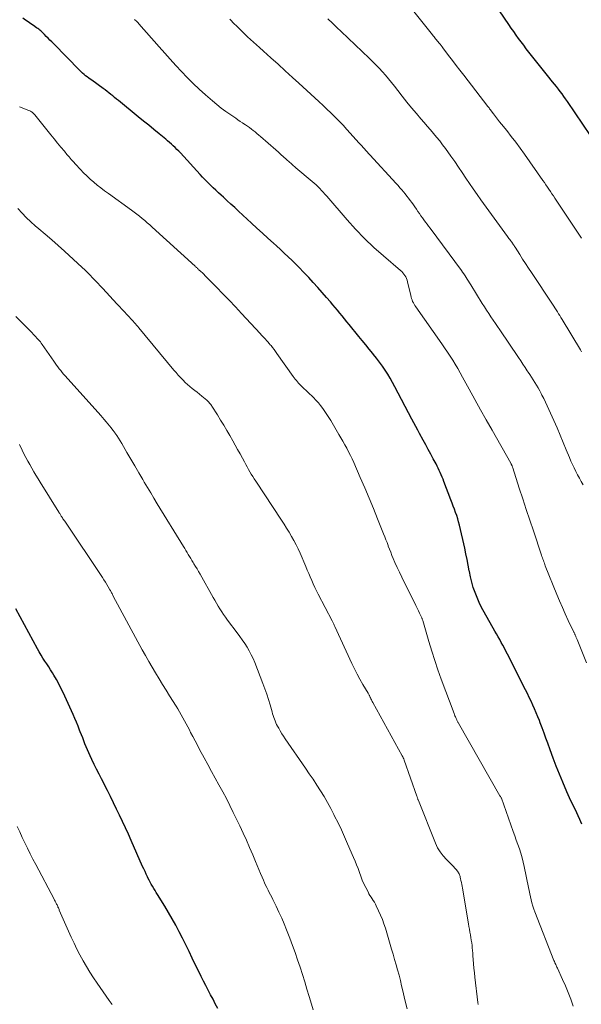
# Model space of a CAD drawing. Units: feet. Extents: x 1915000 to 1920026, y 540000 to 545009.
# Drawn here: x 1915938 to 1916036, y 542148 to 542320 of the extents above; entities that cross this region are included whole.
import ezdxf

# ---------------------------------------------------------------- set-up
doc = ezdxf.new("R2010")
doc.units = ezdxf.units.FT
doc.header["$LTSCALE"] = 100
doc.header["$MEASUREMENT"] = 0
doc.layers.add('CONTOUR INDEX', color=32, linetype='Continuous', lineweight=25)
doc.layers.add('CONTOUR INTERMEDIATE', color=40, linetype='Continuous', lineweight=15)

msp = doc.modelspace()

# ---------------------------------------------------------------- linework, layer by layer
at = {"layer": 'CONTOUR INDEX', "flags": 128}
for points, elevation in [([(1916037.6, 542299.61), (1916033.6, 542305.55), (1916033.29, 542305.99), (1916032.98, 542306.43), (1916032.67, 542306.86), (1916032.35, 542307.29), (1916032.02, 542307.71), (1916031.69, 542308.14), (1916031.36, 542308.56), (1916031.02, 542308.98), (1916030.14, 542310.09), (1916029.44, 542310.96), (1916028.74, 542311.83), (1916028.05, 542312.7), (1916027.36, 542313.58), (1916026.89, 542314.17), (1916026.43, 542314.75), (1916025.98, 542315.34), (1916025.54, 542315.93), (1916025.1, 542316.53), (1916024.67, 542317.13), (1916024.24, 542317.73), (1916023.82, 542318.34), (1916023.4, 542318.95), (1916019.38, 542324.89)], 960), ([(1916036.12, 542179.64), (1916035.75, 542180.49), (1916035.47, 542181.12), (1916035.23, 542181.64), (1916034.99, 542182.16), (1916034.74, 542182.68), (1916034.48, 542183.19), (1916034.22, 542183.71), (1916033.97, 542184.23), (1916033.73, 542184.75), (1916033.5, 542185.28), (1916032.78, 542186.99), (1916032.21, 542188.38), (1916031.65, 542189.78), (1916031.12, 542191.18), (1916030.6, 542192.59), (1916030.18, 542193.77), (1916029.86, 542194.66), (1916029.53, 542195.54), (1916029.2, 542196.43), (1916028.86, 542197.31), (1916028.71, 542197.7), (1916028.43, 542198.38), (1916028.15, 542199.06), (1916027.87, 542199.74), (1916027.57, 542200.41), (1916027.26, 542201.08), (1916026.95, 542201.75), (1916026.63, 542202.41), (1916026.3, 542203.07), (1916023.16, 542209.3), (1916022.9, 542209.81), (1916022.63, 542210.31), (1916022.36, 542210.82), (1916022.08, 542211.32), (1916021.8, 542211.82), (1916021.51, 542212.32), (1916021.23, 542212.82), (1916020.95, 542213.31), (1916019.09, 542216.57), (1916018.65, 542217.41), (1916018.23, 542218.26), (1916017.85, 542219.13), (1916017.51, 542220.01), (1916017.21, 542220.92), (1916016.94, 542221.83), (1916016.72, 542222.75), (1916016.53, 542223.68), (1916016.51, 542223.8), (1916016.33, 542224.8), (1916016.14, 542225.79), (1916015.93, 542226.78), (1916015.71, 542227.77), (1916014.79, 542231.74), (1916014.65, 542232.31), (1916014.5, 542232.87), (1916014.32, 542233.42), (1916014.13, 542233.97), (1916013.93, 542234.52), (1916013.72, 542235.06), (1916013.52, 542235.61), (1916013.31, 542236.15), (1916012.08, 542239.37), (1916011.93, 542239.76), (1916011.78, 542240.14), (1916011.62, 542240.53), (1916011.45, 542240.92), (1916011.28, 542241.3), (1916011.1, 542241.68), (1916010.91, 542242.05), (1916010.72, 542242.42), (1916010.23, 542243.31), (1916009.79, 542244.12), (1916009.35, 542244.94), (1916008.91, 542245.75), (1916008.47, 542246.57), (1916007.86, 542247.69), (1916007.52, 542248.32), (1916007.19, 542248.95), (1916006.85, 542249.58), (1916006.52, 542250.21), (1916003.55, 542255.85), (1916003.15, 542256.59), (1916002.73, 542257.33), (1916002.29, 542258.05), (1916001.83, 542258.77), (1916001.36, 542259.47), (1916000.87, 542260.16), (1916000.35, 542260.83), (1915999.82, 542261.5), (1915999.68, 542261.67), (1915999.07, 542262.41), (1915998.46, 542263.15), (1915997.86, 542263.89), (1915997.25, 542264.64), (1915995.57, 542266.7), (1915995.17, 542267.19), (1915994.76, 542267.69), (1915994.36, 542268.19), (1915993.96, 542268.69), (1915993.56, 542269.18), (1915993.16, 542269.67), (1915992.74, 542270.16), (1915992.33, 542270.65), (1915991.64, 542271.43), (1915990.88, 542272.3), (1915990.11, 542273.17), (1915989.33, 542274.02), (1915988.54, 542274.87), (1915988.21, 542275.22), (1915987.58, 542275.89), (1915986.93, 542276.55), (1915986.28, 542277.2), (1915985.62, 542277.85), (1915984.95, 542278.49), (1915984.27, 542279.13), (1915983.6, 542279.76), (1915982.91, 542280.38), (1915982.37, 542280.88), (1915981.41, 542281.75), (1915980.46, 542282.62), (1915979.51, 542283.5), (1915978.56, 542284.38), (1915976.32, 542286.45), (1915975.66, 542287.06), (1915974.99, 542287.67), (1915974.33, 542288.27), (1915973.66, 542288.88), (1915973.29, 542289.21), (1915972.81, 542289.65), (1915972.34, 542290.09), (1915971.87, 542290.54), (1915971.41, 542290.99), (1915970.95, 542291.45), (1915970.49, 542291.92), (1915970.05, 542292.39), (1915969.61, 542292.86), (1915966.19, 542296.58), (1915965.89, 542296.9), (1915965.58, 542297.21), (1915965.26, 542297.52), (1915964.94, 542297.82), (1915964.62, 542298.11), (1915964.29, 542298.4), (1915963.95, 542298.69), (1915963.61, 542298.97), (1915962.47, 542299.9), (1915961.56, 542300.65), (1915960.65, 542301.4), (1915959.74, 542302.14), (1915958.83, 542302.89), (1915955.38, 542305.7), (1915955.05, 542305.97), (1915954.72, 542306.24), (1915954.39, 542306.51), (1915954.07, 542306.78), (1915953.73, 542307.05), (1915953.4, 542307.32), (1915953.06, 542307.58), (1915952.71, 542307.83), (1915950.75, 542309.24), (1915950.47, 542309.44), (1915950.2, 542309.64), (1915949.93, 542309.84), (1915949.66, 542310.04), (1915949.39, 542310.25), (1915949.14, 542310.47), (1915948.89, 542310.7), (1915948.65, 542310.93), (1915944.06, 542315.63), (1915943.75, 542315.95), (1915943.43, 542316.26), (1915943.12, 542316.58), (1915942.81, 542316.9), (1915942.51, 542317.21), (1915942.35, 542317.37), (1915942.19, 542317.53), (1915942.02, 542317.68), (1915941.85, 542317.84), (1915941.67, 542317.98), (1915941.49, 542318.13), (1915941.31, 542318.26), (1915941.13, 542318.4), (1915940.58, 542318.78), (1915940.12, 542319.09), (1915939.66, 542319.41), (1915939.2, 542319.73), (1915938.74, 542320.04)], 940), ([(1915972.67, 542147.57), (1915972.26, 542148.37), (1915971.86, 542149.17), (1915971.44, 542149.96), (1915971.03, 542150.75), (1915970.62, 542151.54), (1915970.22, 542152.34), (1915969.82, 542153.14), (1915968.25, 542156.34), (1915967.68, 542157.49), (1915967.11, 542158.64), (1915966.53, 542159.79), (1915965.95, 542160.93), (1915965.36, 542162.07), (1915964.74, 542163.19), (1915964.1, 542164.3), (1915963.44, 542165.4), (1915962.2, 542167.41), (1915961.97, 542167.76), (1915961.76, 542168.12), (1915961.54, 542168.48), (1915961.32, 542168.84), (1915961.11, 542169.21), (1915960.91, 542169.57), (1915960.71, 542169.94), (1915960.52, 542170.32), (1915960.45, 542170.48), (1915960.23, 542170.94), (1915960.01, 542171.4), (1915959.8, 542171.86), (1915959.59, 542172.32), (1915957.6, 542176.81), (1915957.11, 542177.91), (1915956.61, 542179.01), (1915956.1, 542180.11), (1915955.59, 542181.21), (1915955.07, 542182.3), (1915954.54, 542183.38), (1915954, 542184.47), (1915953.45, 542185.55), (1915952.42, 542187.56), (1915952, 542188.39), (1915951.58, 542189.23), (1915951.17, 542190.07), (1915950.76, 542190.91), (1915950.44, 542191.58), (1915950.21, 542192.09), (1915949.98, 542192.6), (1915949.76, 542193.12), (1915949.55, 542193.65), (1915949.35, 542194.17), (1915949.15, 542194.69), (1915948.94, 542195.22), (1915948.74, 542195.74), (1915948.62, 542196.06), (1915948.35, 542196.74), (1915948.08, 542197.41), (1915947.79, 542198.08), (1915947.49, 542198.75), (1915945.73, 542202.61), (1915945.36, 542203.37), (1915944.98, 542204.13), (1915944.57, 542204.88), (1915944.14, 542205.61), (1915943.9, 542206.01), (1915943.57, 542206.54), (1915943.24, 542207.06), (1915942.91, 542207.58), (1915942.57, 542208.09), (1915942.23, 542208.61), (1915941.9, 542209.13), (1915941.59, 542209.67), (1915941.29, 542210.21), (1915937.52, 542217.2)], 920)]:
    msp.add_lwpolyline(points, dxfattribs=dict(at, elevation=elevation))
at = {"layer": 'CONTOUR INTERMEDIATE', "flags": 128}
for points, elevation in [([(1916036.9, 542207.79), (1916035.28, 542211.85), (1916035.23, 542211.97), (1916035.19, 542212.08), (1916035.14, 542212.2), (1916035.09, 542212.31), (1916035.08, 542212.33), (1916035.04, 542212.44), (1916035, 542212.54), (1916034.96, 542212.63), (1916034.91, 542212.73), (1916034.87, 542212.83), (1916034.82, 542212.93), (1916034.77, 542213.03), (1916034.73, 542213.13), (1916033.76, 542215.17), (1916033.23, 542216.29), (1916032.72, 542217.42), (1916032.24, 542218.56), (1916031.76, 542219.7), (1916029.75, 542224.69), (1916029.66, 542224.92), (1916029.58, 542225.14), (1916029.49, 542225.37), (1916029.41, 542225.6), (1916029.33, 542225.83), (1916029.25, 542226.05), (1916029.17, 542226.28), (1916029.1, 542226.51), (1916027.67, 542230.78), (1916027.05, 542232.64), (1916026.44, 542234.49), (1916025.83, 542236.35), (1916025.22, 542238.21), (1916024.07, 542241.75), (1916024.04, 542241.84), (1916024.01, 542241.92), (1916023.98, 542242.01), (1916023.95, 542242.1), (1916023.92, 542242.17), (1916023.9, 542242.22), (1916023.88, 542242.27), (1916023.85, 542242.32), (1916023.83, 542242.37), (1916023.8, 542242.42), (1916023.78, 542242.47), (1916023.75, 542242.52), (1916023.72, 542242.57), (1916020.47, 542248.29), (1916019.46, 542250.08), (1916018.46, 542251.87), (1916017.46, 542253.66), (1916016.48, 542255.45), (1916015.32, 542257.56), (1916014.91, 542258.3), (1916014.49, 542259.04), (1916014.05, 542259.77), (1916013.61, 542260.49), (1916013.15, 542261.2), (1916012.69, 542261.91), (1916012.21, 542262.62), (1916011.73, 542263.31), (1916007.17, 542269.8), (1916007.02, 542270.02), (1916006.88, 542270.25), (1916006.76, 542270.49), (1916006.64, 542270.73), (1916006.54, 542270.98), (1916006.45, 542271.23), (1916006.37, 542271.49), (1916006.31, 542271.75), (1916005.76, 542274.15), (1916005.68, 542274.44), (1916005.58, 542274.71), (1916005.45, 542274.98), (1916005.3, 542275.23), (1916005.13, 542275.47), (1916004.94, 542275.7), (1916004.74, 542275.91), (1916004.52, 542276.12), (1916001.56, 542278.64), (1915999.89, 542280.14), (1915998.27, 542281.68), (1915996.71, 542283.29), (1915995.21, 542284.95), (1915991.66, 542289.05), (1915991.36, 542289.39), (1915991.05, 542289.73), (1915990.75, 542290.07), (1915990.44, 542290.4), (1915990.12, 542290.72), (1915989.8, 542291.04), (1915989.46, 542291.34), (1915989.12, 542291.64), (1915986.3, 542294), (1915986.16, 542294.11), (1915986.03, 542294.22), (1915985.9, 542294.33), (1915985.77, 542294.44), (1915985.65, 542294.56), (1915985.52, 542294.67), (1915985.39, 542294.78), (1915985.26, 542294.9), (1915984.61, 542295.49), (1915984.16, 542295.9), (1915983.7, 542296.31), (1915983.24, 542296.71), (1915982.78, 542297.12), (1915980.13, 542299.44), (1915979.82, 542299.71), (1915979.5, 542299.98), (1915979.18, 542300.25), (1915978.86, 542300.51), (1915978.54, 542300.76), (1915978.2, 542301.01), (1915977.87, 542301.25), (1915977.52, 542301.48), (1915977.41, 542301.56), (1915977.01, 542301.82), (1915976.61, 542302.09), (1915976.21, 542302.36), (1915975.81, 542302.63), (1915974.94, 542303.23), (1915974.11, 542303.81), (1915973.3, 542304.41), (1915972.52, 542305.04), (1915971.74, 542305.69), (1915970.54, 542306.74), (1915969.46, 542307.71), (1915968.4, 542308.7), (1915967.38, 542309.72), (1915966.37, 542310.77), (1915965.39, 542311.83), (1915964.41, 542312.9), (1915963.44, 542313.99), (1915962.48, 542315.07), (1915958.96, 542319.1), (1915958.83, 542319.23), (1915958.71, 542319.37), (1915958.58, 542319.49), (1915958.45, 542319.62), (1915958.32, 542319.74), (1915958.18, 542319.86)], 944), ([(1916036.36, 542238.8), (1916036.02, 542239.36), (1916035.69, 542239.94), (1916035.37, 542240.52), (1916035.06, 542241.11), (1916034.77, 542241.71), (1916034.49, 542242.31), (1916034.22, 542242.92), (1916033.96, 542243.53), (1916033.41, 542244.87), (1916032.88, 542246.15), (1916032.34, 542247.43), (1916031.79, 542248.71), (1916031.24, 542249.98), (1916030.38, 542251.92), (1916030.09, 542252.55), (1916029.8, 542253.18), (1916029.49, 542253.8), (1916029.17, 542254.42), (1916029.03, 542254.69), (1916028.77, 542255.17), (1916028.51, 542255.65), (1916028.23, 542256.12), (1916027.95, 542256.59), (1916027.66, 542257.05), (1916027.37, 542257.51), (1916027.07, 542257.97), (1916026.77, 542258.42), (1916026.61, 542258.66), (1916026.23, 542259.24), (1916025.85, 542259.81), (1916025.46, 542260.38), (1916025.07, 542260.96), (1916021.82, 542265.76), (1916021.44, 542266.33), (1916021.05, 542266.9), (1916020.66, 542267.47), (1916020.27, 542268.04), (1916019.89, 542268.61), (1916019.51, 542269.18), (1916019.14, 542269.76), (1916018.77, 542270.35), (1916016.75, 542273.63), (1916016.56, 542273.95), (1916016.36, 542274.27), (1916016.16, 542274.58), (1916015.96, 542274.9), (1916015.76, 542275.21), (1916015.55, 542275.53), (1916015.34, 542275.83), (1916015.12, 542276.13), (1916009.68, 542283.47), (1916009.41, 542283.84), (1916009.14, 542284.2), (1916008.87, 542284.56), (1916008.6, 542284.93), (1916008.33, 542285.3), (1916008.07, 542285.66), (1916007.81, 542286.04), (1916007.55, 542286.41), (1916007.28, 542286.8), (1916007.02, 542287.18), (1916006.76, 542287.56), (1916006.49, 542287.93), (1916006.22, 542288.31), (1916005.93, 542288.7), (1916005.64, 542289.08), (1916005.34, 542289.45), (1916005.04, 542289.81), (1916004.73, 542290.18), (1916004.41, 542290.54), (1916004.09, 542290.89), (1916003.77, 542291.25), (1915999.2, 542296.26), (1915998.97, 542296.52), (1915998.73, 542296.77), (1915998.5, 542297.03), (1915998.27, 542297.29), (1915998.03, 542297.54), (1915997.8, 542297.8), (1915997.57, 542298.06), (1915997.33, 542298.31), (1915995.18, 542300.68), (1915994.51, 542301.41), (1915993.83, 542302.12), (1915993.14, 542302.82), (1915992.44, 542303.51), (1915992.4, 542303.55), (1915991.71, 542304.22), (1915991.02, 542304.87), (1915990.31, 542305.53), (1915989.61, 542306.17), (1915988.9, 542306.81), (1915988.19, 542307.46), (1915987.48, 542308.1), (1915986.78, 542308.75), (1915985.69, 542309.75), (1915984.44, 542310.9), (1915983.19, 542312.04), (1915981.93, 542313.17), (1915980.67, 542314.31), (1915979.94, 542314.97), (1915978.91, 542315.9), (1915977.89, 542316.84), (1915976.88, 542317.8), (1915975.88, 542318.77), (1915975.61, 542319.04), (1915974.77, 542319.89)], 948), ([(1916036.07, 542261.93), (1916036, 542262.05), (1916035.93, 542262.16), (1916035.87, 542262.27), (1916032.68, 542267.59), (1916032.47, 542267.93), (1916032.27, 542268.26), (1916032.06, 542268.59), (1916031.85, 542268.93), (1916031.64, 542269.26), (1916031.43, 542269.59), (1916031.21, 542269.92), (1916030.99, 542270.24), (1916027.33, 542275.75), (1916026.82, 542276.53), (1916026.31, 542277.31), (1916025.8, 542278.1), (1916025.3, 542278.89), (1916024.48, 542280.18), (1916024.39, 542280.32), (1916024.3, 542280.46), (1916024.21, 542280.6), (1916024.11, 542280.74), (1916024.02, 542280.88), (1916023.92, 542281.02), (1916023.82, 542281.15), (1916023.72, 542281.29), (1916023.67, 542281.35), (1916023.55, 542281.51), (1916023.42, 542281.68), (1916023.3, 542281.84), (1916023.18, 542282.01), (1916018.51, 542288.44), (1916017.85, 542289.37), (1916017.19, 542290.31), (1916016.54, 542291.26), (1916015.9, 542292.22), (1916015.26, 542293.18), (1916014.62, 542294.13), (1916013.97, 542295.08), (1916013.3, 542296.02), (1916012.36, 542297.35), (1916011.86, 542298.03), (1916011.35, 542298.7), (1916010.82, 542299.35), (1916010.27, 542300), (1916009.72, 542300.63), (1916009.17, 542301.27), (1916008.62, 542301.91), (1916008.07, 542302.55), (1916007.28, 542303.48), (1916006.45, 542304.47), (1916005.64, 542305.46), (1916004.83, 542306.46), (1916004.03, 542307.47), (1916003.47, 542308.2), (1916002.95, 542308.84), (1916002.43, 542309.48), (1916001.9, 542310.11), (1916001.36, 542310.73), (1916000.81, 542311.34), (1916000.24, 542311.94), (1915999.66, 542312.53), (1915999.07, 542313.1), (1915994.21, 542317.72), (1915993.43, 542318.46), (1915992.65, 542319.2), (1915991.88, 542319.94)], 952), ([(1916036.08, 542281.75), (1916031.43, 542288.71), (1916031.17, 542289.1), (1916030.91, 542289.48), (1916030.65, 542289.87), (1916030.38, 542290.26), (1916030.12, 542290.65), (1916029.85, 542291.03), (1916029.59, 542291.42), (1916029.32, 542291.8), (1916026.11, 542296.37), (1916025.36, 542297.41), (1916024.6, 542298.44), (1916023.81, 542299.46), (1916023.02, 542300.47), (1916022.12, 542301.58), (1916021.76, 542302.03), (1916021.41, 542302.48), (1916021.06, 542302.93), (1916020.72, 542303.38), (1916020.12, 542304.18), (1916020.08, 542304.24), (1916020.03, 542304.3), (1916019.99, 542304.36), (1916019.94, 542304.42), (1916019.9, 542304.48), (1916019.85, 542304.54), (1916019.81, 542304.6), (1916019.76, 542304.66), (1916015.53, 542310.13), (1916014.87, 542310.98), (1916014.21, 542311.84), (1916013.56, 542312.7), (1916012.9, 542313.57), (1916011.92, 542314.87), (1916011.76, 542315.08), (1916011.59, 542315.29), (1916011.43, 542315.51), (1916011.26, 542315.72), (1916011.2, 542315.79), (1916011.06, 542315.97), (1916010.92, 542316.14), (1916010.78, 542316.31), (1916010.64, 542316.48), (1916010.5, 542316.65), (1916010.36, 542316.82), (1916010.22, 542316.99), (1916010.08, 542317.17), (1916006.84, 542321.2)], 956), ([(1916034.62, 542147.99), (1916034.19, 542149.16), (1916033.73, 542150.33), (1916033.25, 542151.49), (1916032.75, 542152.63), (1916031.85, 542154.61), (1916031.78, 542154.76), (1916031.71, 542154.92), (1916031.64, 542155.07), (1916031.57, 542155.22), (1916031.49, 542155.39), (1916031.46, 542155.46), (1916031.43, 542155.53), (1916031.4, 542155.6), (1916031.37, 542155.66), (1916031.34, 542155.73), (1916031.31, 542155.8), (1916031.29, 542155.87), (1916031.26, 542155.94), (1916027.94, 542164.37), (1916027.75, 542164.89), (1916027.58, 542165.41), (1916027.42, 542165.94), (1916027.28, 542166.48), (1916027.16, 542167.02), (1916027.04, 542167.56), (1916026.93, 542168.1), (1916026.81, 542168.64), (1916026.09, 542172.28), (1916025.92, 542173.06), (1916025.72, 542173.83), (1916025.49, 542174.6), (1916025.24, 542175.36), (1916024.97, 542176.11), (1916024.7, 542176.86), (1916024.43, 542177.62), (1916024.16, 542178.37), (1916022.09, 542184.17), (1916022.05, 542184.27), (1916021.98, 542184.4), (1916021.94, 542184.46), (1916021.91, 542184.52), (1916021.88, 542184.57), (1916021.85, 542184.63), (1916014.63, 542197.26), (1916014.57, 542197.36), (1916014.52, 542197.46), (1916014.46, 542197.57), (1916014.41, 542197.67), (1916014.36, 542197.77), (1916014.31, 542197.87), (1916014.26, 542197.98), (1916014.21, 542198.08), (1916014.15, 542198.22), (1916014.08, 542198.39), (1916014, 542198.56), (1916013.93, 542198.74), (1916013.87, 542198.92), (1916011.63, 542204.92), (1916011.05, 542206.55), (1916010.49, 542208.18), (1916009.96, 542209.83), (1916009.47, 542211.49), (1916008.41, 542215.16), (1916008.37, 542215.27), (1916008.32, 542215.4), (1916008.29, 542215.45), (1916008.27, 542215.5), (1916008.25, 542215.55), (1916008.22, 542215.61), (1916007.85, 542216.4), (1916007.64, 542216.84), (1916007.43, 542217.29), (1916007.21, 542217.73), (1916006.99, 542218.17), (1916005.15, 542221.83), (1916004.73, 542222.68), (1916004.32, 542223.54), (1916003.93, 542224.4), (1916003.55, 542225.27), (1916003.26, 542225.94), (1916003.03, 542226.48), (1916002.81, 542227.02), (1916002.6, 542227.57), (1916002.39, 542228.12), (1916002.36, 542228.2), (1916002.18, 542228.71), (1916001.98, 542229.22), (1916001.78, 542229.73), (1916001.58, 542230.23), (1916000.53, 542232.85), (1915999.8, 542234.66), (1915999.05, 542236.46), (1915998.29, 542238.26), (1915997.51, 542240.06), (1915996.38, 542242.64), (1915996.09, 542243.28), (1915995.8, 542243.91), (1915995.48, 542244.53), (1915995.16, 542245.14), (1915994.82, 542245.75), (1915994.48, 542246.36), (1915994.14, 542246.97), (1915993.78, 542247.57), (1915992.37, 542249.96), (1915992.04, 542250.5), (1915991.71, 542251.03), (1915991.35, 542251.55), (1915990.99, 542252.07), (1915990.61, 542252.57), (1915990.21, 542253.05), (1915989.79, 542253.52), (1915989.35, 542253.97), (1915987.4, 542255.85), (1915987.18, 542256.06), (1915986.98, 542256.28), (1915986.77, 542256.5), (1915986.57, 542256.72), (1915986.38, 542256.95), (1915986.19, 542257.18), (1915986.01, 542257.42), (1915985.84, 542257.66), (1915983, 542261.66), (1915982.75, 542262.01), (1915982.49, 542262.35), (1915982.23, 542262.69), (1915981.96, 542263.02), (1915981.83, 542263.17), (1915981.62, 542263.42), (1915981.41, 542263.67), (1915981.19, 542263.91), (1915980.98, 542264.15), (1915980.76, 542264.39), (1915980.54, 542264.63), (1915980.32, 542264.87), (1915980.1, 542265.11), (1915976.83, 542268.61), (1915975.75, 542269.77), (1915974.66, 542270.92), (1915973.57, 542272.06), (1915972.47, 542273.19), (1915970.74, 542274.96), (1915970.5, 542275.21), (1915970.25, 542275.45), (1915970, 542275.69), (1915969.75, 542275.93), (1915969.41, 542276.25), (1915969.32, 542276.33), (1915969.24, 542276.4), (1915969.16, 542276.48), (1915969.08, 542276.55), (1915968.99, 542276.63), (1915968.91, 542276.7), (1915968.83, 542276.77), (1915968.74, 542276.85), (1915961.28, 542283.66), (1915960.84, 542284.05), (1915960.4, 542284.43), (1915959.95, 542284.81), (1915959.5, 542285.19), (1915959.04, 542285.55), (1915958.57, 542285.91), (1915958.1, 542286.27), (1915957.63, 542286.62), (1915953.62, 542289.53), (1915952.97, 542290.01), (1915952.33, 542290.5), (1915951.7, 542291), (1915951.08, 542291.51), (1915950.48, 542292.04), (1915949.88, 542292.58), (1915949.31, 542293.15), (1915948.75, 542293.73), (1915947.92, 542294.61), (1915947.53, 542295.04), (1915947.15, 542295.46), (1915946.78, 542295.9), (1915946.41, 542296.34), (1915945.96, 542296.88), (1915945.37, 542297.6), (1915944.79, 542298.31), (1915944.2, 542299.03), (1915943.62, 542299.75), (1915940.81, 542303.23), (1915940.7, 542303.35), (1915940.59, 542303.46), (1915940.47, 542303.57), (1915940.34, 542303.67), (1915940.21, 542303.76), (1915940.07, 542303.84), (1915939.93, 542303.91), (1915939.78, 542303.98), (1915938.16, 542304.64)], 936), ([(1916018.05, 542148.25), (1916018, 542148.6), (1916017.48, 542153.03), (1916017.39, 542153.8), (1916017.32, 542154.57), (1916017.25, 542155.34), (1916017.19, 542156.11), (1916017.15, 542156.74), (1916017.11, 542157.2), (1916017.07, 542157.65), (1916017.03, 542158.11), (1916016.98, 542158.56), (1916016.92, 542159.01), (1916016.85, 542159.46), (1916016.78, 542159.91), (1916016.7, 542160.36), (1916016.69, 542160.41), (1916016.6, 542160.88), (1916016.52, 542161.35), (1916016.44, 542161.83), (1916016.36, 542162.3), (1916015.33, 542168.5), (1916015.27, 542168.84), (1916015.21, 542169.18), (1916015.14, 542169.53), (1916015.06, 542169.87), (1916014.99, 542170.21), (1916014.94, 542170.38), (1916014.9, 542170.55), (1916014.85, 542170.71), (1916014.79, 542170.87), (1916014.73, 542171.03), (1916014.65, 542171.18), (1916014.56, 542171.33), (1916014.46, 542171.46), (1916014.22, 542171.75), (1916013.99, 542172.02), (1916013.76, 542172.28), (1916013.51, 542172.54), (1916013.26, 542172.79), (1916012.51, 542173.5), (1916011.93, 542174.14), (1916011.41, 542174.82), (1916010.97, 542175.55), (1916010.6, 542176.33), (1916007.63, 542183.8), (1916007.6, 542183.89), (1916007.56, 542183.98), (1916007.53, 542184.07), (1916007.51, 542184.17), (1916007.48, 542184.26), (1916007.45, 542184.35), (1916007.42, 542184.44), (1916007.39, 542184.53), (1916005.16, 542190.83), (1916005.09, 542191.02), (1916005.01, 542191.21), (1916004.92, 542191.4), (1916004.83, 542191.58), (1915999.7, 542200.84), (1915999.61, 542201.01), (1915999.52, 542201.17), (1915999.44, 542201.34), (1915999.36, 542201.51), (1915999.3, 542201.65), (1915999.25, 542201.75), (1915999.2, 542201.85), (1915999.15, 542201.96), (1915999.1, 542202.06), (1915999.05, 542202.16), (1915999, 542202.26), (1915998.94, 542202.36), (1915998.89, 542202.46), (1915997.96, 542204.02), (1915997.45, 542204.9), (1915996.96, 542205.8), (1915996.5, 542206.71), (1915996.06, 542207.63), (1915993.08, 542214.11), (1915993.02, 542214.23), (1915992.96, 542214.36), (1915992.9, 542214.48), (1915992.84, 542214.6), (1915992.78, 542214.73), (1915992.72, 542214.85), (1915992.66, 542214.97), (1915992.6, 542215.1), (1915990.18, 542219.74), (1915989.88, 542220.33), (1915989.59, 542220.92), (1915989.32, 542221.52), (1915989.05, 542222.12), (1915988.8, 542222.73), (1915988.54, 542223.34), (1915988.28, 542223.94), (1915988.02, 542224.55), (1915987.02, 542226.85), (1915986.68, 542227.61), (1915986.32, 542228.35), (1915985.94, 542229.08), (1915985.53, 542229.8), (1915985.11, 542230.51), (1915984.68, 542231.22), (1915984.23, 542231.92), (1915983.78, 542232.61), (1915979.29, 542239.39), (1915979.03, 542239.8), (1915978.77, 542240.21), (1915978.51, 542240.63), (1915978.27, 542241.05), (1915978.02, 542241.47), (1915977.79, 542241.9), (1915977.55, 542242.33), (1915977.32, 542242.76), (1915976.97, 542243.43), (1915976.56, 542244.19), (1915976.14, 542244.95), (1915975.72, 542245.71), (1915975.29, 542246.47), (1915974.79, 542247.35), (1915974.26, 542248.26), (1915973.72, 542249.17), (1915973.17, 542250.07), (1915972.62, 542250.97), (1915971.68, 542252.46), (1915971.58, 542252.61), (1915971.48, 542252.75), (1915971.38, 542252.89), (1915971.27, 542253.03), (1915971.15, 542253.16), (1915971.03, 542253.29), (1915970.9, 542253.41), (1915970.77, 542253.53), (1915969.92, 542254.23), (1915969.51, 542254.56), (1915969.09, 542254.9), (1915968.67, 542255.23), (1915968.24, 542255.56), (1915967.83, 542255.89), (1915967.42, 542256.24), (1915967.03, 542256.6), (1915966.65, 542256.98), (1915966.58, 542257.04), (1915966.18, 542257.46), (1915965.79, 542257.89), (1915965.41, 542258.33), (1915965.03, 542258.77), (1915958.94, 542266.14), (1915958.74, 542266.37), (1915958.54, 542266.61), (1915958.34, 542266.84), (1915958.13, 542267.08), (1915957.93, 542267.31), (1915957.72, 542267.53), (1915957.51, 542267.76), (1915957.29, 542267.99), (1915956.85, 542268.45), (1915956.41, 542268.91), (1915955.98, 542269.36), (1915955.55, 542269.82), (1915955.12, 542270.29), (1915952.64, 542272.95), (1915952.2, 542273.43), (1915951.77, 542273.9), (1915951.33, 542274.37), (1915950.89, 542274.85), (1915950.45, 542275.32), (1915950, 542275.78), (1915949.54, 542276.22), (1915949.07, 542276.66), (1915945.96, 542279.48), (1915944.86, 542280.47), (1915943.75, 542281.45), (1915942.63, 542282.42), (1915941.51, 542283.38), (1915940.88, 542283.91), (1915940.09, 542284.61), (1915939.32, 542285.35), (1915938.58, 542286.11), (1915937.88, 542286.91)], 932), ([(1916005.66, 542147.48), (1916005.29, 542149.07), (1916004.94, 542150.62), (1916004.72, 542151.53), (1916004.5, 542152.45), (1916004.26, 542153.36), (1916004.01, 542154.27), (1916003.76, 542155.18), (1916003.5, 542156.09), (1916003.24, 542157), (1916002.97, 542157.9), (1916001.9, 542161.53), (1916001.64, 542162.31), (1916001.37, 542163.08), (1916001.05, 542163.84), (1916000.71, 542164.59), (1916000.3, 542165.44), (1916000.14, 542165.75), (1915999.97, 542166.06), (1915999.78, 542166.36), (1915999.59, 542166.66), (1915999.39, 542166.95), (1915999.2, 542167.25), (1915999.03, 542167.56), (1915998.86, 542167.87), (1915998.47, 542168.66), (1915998.16, 542169.3), (1915997.87, 542169.94), (1915997.61, 542170.6), (1915997.36, 542171.25), (1915997.12, 542171.92), (1915996.86, 542172.58), (1915996.6, 542173.23), (1915996.33, 542173.88), (1915995.31, 542176.25), (1915994.78, 542177.47), (1915994.22, 542178.69), (1915993.65, 542179.89), (1915993.05, 542181.09), (1915992.92, 542181.36), (1915992.37, 542182.41), (1915991.8, 542183.45), (1915991.2, 542184.47), (1915990.58, 542185.48), (1915989.94, 542186.48), (1915989.29, 542187.48), (1915988.63, 542188.46), (1915987.96, 542189.45), (1915984.45, 542194.52), (1915984.15, 542194.97), (1915983.85, 542195.43), (1915983.57, 542195.9), (1915983.3, 542196.37), (1915983.08, 542196.75), (1915982.93, 542197.04), (1915982.79, 542197.34), (1915982.66, 542197.64), (1915982.55, 542197.95), (1915982.45, 542198.26), (1915982.35, 542198.58), (1915982.25, 542198.89), (1915982.16, 542199.21), (1915981.8, 542200.46), (1915981.52, 542201.39), (1915981.23, 542202.32), (1915980.9, 542203.24), (1915980.56, 542204.16), (1915979.14, 542207.82), (1915978.85, 542208.51), (1915978.53, 542209.19), (1915978.17, 542209.85), (1915977.79, 542210.49), (1915977.38, 542211.13), (1915976.96, 542211.75), (1915976.53, 542212.36), (1915976.08, 542212.97), (1915974.37, 542215.23), (1915974.02, 542215.7), (1915973.69, 542216.18), (1915973.37, 542216.67), (1915973.07, 542217.17), (1915972.77, 542217.67), (1915972.47, 542218.17), (1915972.18, 542218.68), (1915971.89, 542219.18), (1915969.61, 542223.2), (1915969.34, 542223.66), (1915969.07, 542224.12), (1915968.8, 542224.58), (1915968.52, 542225.04), (1915968.39, 542225.26), (1915968.18, 542225.6), (1915967.97, 542225.95), (1915967.76, 542226.3), (1915967.55, 542226.64), (1915967.34, 542226.99), (1915967.13, 542227.34), (1915966.92, 542227.68), (1915966.71, 542228.03), (1915962.14, 542235.49), (1915961.57, 542236.43), (1915961, 542237.38), (1915960.44, 542238.32), (1915959.88, 542239.27), (1915959.61, 542239.71), (1915958.93, 542240.89), (1915958.24, 542242.06), (1915957.56, 542243.23), (1915956.87, 542244.41), (1915955.95, 542245.99), (1915955.67, 542246.46), (1915955.38, 542246.92), (1915955.08, 542247.37), (1915954.77, 542247.82), (1915954.68, 542247.94), (1915954.4, 542248.32), (1915954.12, 542248.69), (1915953.82, 542249.06), (1915953.52, 542249.42), (1915953.22, 542249.77), (1915952.91, 542250.13), (1915952.6, 542250.48), (1915952.29, 542250.83), (1915946.1, 542257.76), (1915945.83, 542258.06), (1915945.57, 542258.37), (1915945.32, 542258.68), (1915945.08, 542259), (1915944.84, 542259.33), (1915944.6, 542259.65), (1915944.37, 542259.98), (1915944.13, 542260.31), (1915942.11, 542263.23), (1915941.94, 542263.45), (1915941.78, 542263.67), (1915941.6, 542263.88), (1915941.41, 542264.08), (1915940.1, 542265.48), (1915939.24, 542266.37), (1915938.37, 542267.25), (1915937.49, 542268.12)], 928), ([(1915989.31, 542147.3), (1915989, 542148.33), (1915988.61, 542149.66), (1915988.23, 542150.94), (1915987.84, 542152.22), (1915987.43, 542153.49), (1915987.02, 542154.77), (1915986.6, 542156.03), (1915986.16, 542157.3), (1915985.7, 542158.55), (1915985.23, 542159.8), (1915984.67, 542161.25), (1915984.25, 542162.29), (1915983.82, 542163.32), (1915983.35, 542164.34), (1915982.87, 542165.36), (1915982.29, 542166.53), (1915982.08, 542166.95), (1915981.87, 542167.37), (1915981.66, 542167.78), (1915981.44, 542168.2), (1915981.23, 542168.62), (1915981.02, 542169.04), (1915980.83, 542169.47), (1915980.64, 542169.9), (1915980.42, 542170.41), (1915980.12, 542171.1), (1915979.83, 542171.78), (1915979.54, 542172.47), (1915979.26, 542173.16), (1915978.77, 542174.33), (1915978.23, 542175.6), (1915977.68, 542176.86), (1915977.11, 542178.11), (1915976.52, 542179.36), (1915975.39, 542181.69), (1915974.79, 542182.9), (1915974.18, 542184.11), (1915973.55, 542185.31), (1915972.9, 542186.5), (1915972.25, 542187.69), (1915971.6, 542188.87), (1915970.95, 542190.06), (1915970.3, 542191.25), (1915969.53, 542192.68), (1915969.13, 542193.42), (1915968.74, 542194.16), (1915968.35, 542194.91), (1915967.96, 542195.66), (1915967.74, 542196.1), (1915967.47, 542196.62), (1915967.19, 542197.15), (1915966.91, 542197.67), (1915966.62, 542198.19), (1915966.33, 542198.7), (1915966.04, 542199.22), (1915965.73, 542199.73), (1915965.42, 542200.23), (1915964.3, 542202.04), (1915963.68, 542203.03), (1915963.07, 542204.02), (1915962.46, 542205.01), (1915961.85, 542206), (1915961.25, 542207), (1915960.66, 542208.01), (1915960.08, 542209.02), (1915959.52, 542210.04), (1915954.47, 542219.41), (1915954.4, 542219.55), (1915954.33, 542219.68), (1915954.26, 542219.82), (1915954.19, 542219.96), (1915954.12, 542220.09), (1915954.05, 542220.23), (1915953.98, 542220.36), (1915953.9, 542220.49), (1915953.59, 542221.03), (1915953.35, 542221.43), (1915953.11, 542221.83), (1915952.86, 542222.22), (1915952.61, 542222.61), (1915946.02, 542232.43), (1915945.92, 542232.58), (1915945.82, 542232.73), (1915945.72, 542232.88), (1915945.62, 542233.02), (1915945.57, 542233.1), (1915945.5, 542233.21), (1915945.43, 542233.32), (1915945.36, 542233.43), (1915945.29, 542233.54), (1915945.22, 542233.66), (1915945.15, 542233.77), (1915945.08, 542233.88), (1915945.01, 542233.99), (1915941.76, 542239.22), (1915941.38, 542239.83), (1915941.01, 542240.45), (1915940.64, 542241.06), (1915940.28, 542241.68), (1915939.92, 542242.3), (1915939.57, 542242.92), (1915939.24, 542243.56), (1915938.91, 542244.2), (1915938.6, 542244.82), (1915938.13, 542245.78)], 924), ([(1915954.29, 542148.25), (1915953.78, 542148.97), (1915951.69, 542151.97), (1915951.05, 542152.92), (1915950.42, 542153.89), (1915949.82, 542154.87), (1915949.24, 542155.87), (1915948.68, 542156.88), (1915948.15, 542157.9), (1915947.65, 542158.94), (1915947.17, 542159.98), (1915945.08, 542164.7), (1915945.03, 542164.83), (1915944.97, 542164.96), (1915944.91, 542165.09), (1915944.85, 542165.22), (1915944.8, 542165.35), (1915944.74, 542165.48), (1915944.68, 542165.61), (1915944.61, 542165.74), (1915944.56, 542165.86), (1915944.46, 542166.04), (1915944.37, 542166.23), (1915944.27, 542166.41), (1915944.18, 542166.59), (1915940.96, 542172.65), (1915940.47, 542173.58), (1915939.99, 542174.51), (1915939.53, 542175.46), (1915939.07, 542176.4), (1915938.62, 542177.35), (1915938.18, 542178.31), (1915937.75, 542179.27)], 916)]:
    msp.add_lwpolyline(points, dxfattribs=dict(at, elevation=elevation))

doc.saveas('drawing.dxf')
